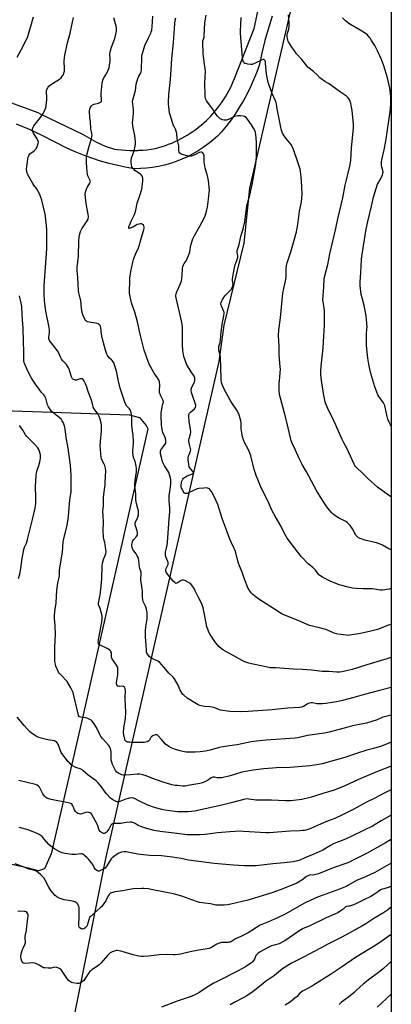
# Model space of a CAD drawing. Units: inches. Extents: x 1261770 to 1267770, y 589449 to 593450.
# Drawn here: x 1267505 to 1267770, y 589825 to 590528 of the extents above; entities that cross this region are included whole.
import ezdxf

# ---------------------------------------------------------------- set-up
doc = ezdxf.new("R2010")
doc.units = ezdxf.units.IN
doc.header["$MEASUREMENT"] = 0
for name, color, linetype in [('NTRL-Farm Land', 3, 'Continuous'), ('NTRL-Pasture Land', 2, 'Continuous'), ('TRANS-Road', 130, 'Continuous'), ('Undefined', 1, 'Continuous')]:
    doc.layers.add(name, color=color, linetype=linetype)

msp = doc.modelspace()

# ---------------------------------------------------------------- linework, layer by layer
at = {"layer": 'NTRL-Farm Land'}
msp.add_lwpolyline([(1267619.36, 589702.1), (1267592.23, 589701.43), (1267544.64, 589702.4), (1267529.32, 589710.04), (1267526.31, 589714.09), (1267523.98, 589716.46), (1267566.36, 589928.69), (1267647.29, 590283.57), (1267650.97, 590309.55), (1267665.26, 590368.27), (1267669.29, 590407.34), (1267770.27, 590845.57), (1267770.19, 589787.54), (1267765.61, 589787.31), (1267751.15, 589784.55), (1267742.68, 589777.4), (1267729.83, 589762.39), (1267702.99, 589735.34), (1267684.94, 589720.65), (1267663.85, 589712.24), (1267642.37, 589704.95)], close=True, dxfattribs=at)
at = {"layer": 'NTRL-Pasture Land'}
msp.add_lwpolyline([(1267485.92, 590248.85), (1267583.22, 590245.58), (1267590.46, 590243.73), (1267595.34, 590238), (1267596.33, 590235.61), (1267549.01, 590026.13), (1267527.41, 589932), (1267522.71, 589921.36), (1267518.39, 589919.87), (1267511.15, 589921.71), (1267389.52, 589948.8)], dxfattribs=at)
at = {"layer": 'TRANS-Road'}
for points in [[(1267486.38, 590472.81), (1267517.81, 590461.41), (1267519.63, 590460.64), (1267549.7, 590446.03), (1267559.82, 590440.26), (1267566.05, 590437.46), (1267572.52, 590435.29), (1267574.76, 590435.01), (1267577.67, 590434.72), (1267580.59, 590434.53), (1267583.52, 590434.41), (1267586.45, 590434.39), (1267589.38, 590434.46), (1267589.94, 590434.48), (1267592.87, 590434.65), (1267595.78, 590434.9), (1267598.69, 590435.25), (1267601.59, 590435.68), (1267601.9, 590435.76), (1267604.28, 590436.4), (1267606.64, 590437.12), (1267608.97, 590437.9), (1267611.28, 590438.76), (1267613.57, 590439.68), (1267615.83, 590440.67), (1267618.05, 590441.73), (1267620.24, 590442.86), (1267622.4, 590444.05), (1267624.52, 590445.3), (1267626.61, 590446.62), (1267628.65, 590448), (1267630.65, 590449.44), (1267632.61, 590450.94), (1267634.52, 590452.5), (1267636.38, 590454.11), (1267638.2, 590455.78), (1267639.96, 590457.5), (1267641.33, 590458.91), (1267643, 590460.73), (1267644.61, 590462.59), (1267646.17, 590464.5), (1267647.67, 590466.46), (1267649.11, 590468.46), (1267650.49, 590470.5), (1267651.81, 590472.58), (1267653.06, 590474.7), (1267654.25, 590476.86), (1267655.38, 590479.06), (1267656.44, 590481.28), (1267657.43, 590483.54), (1267658.36, 590485.82), (1267672.23, 590521.43), (1267678.97, 590552.7)], [(1267685.12, 590530.4), (1267682.48, 590521.64), (1267680.05, 590512.82), (1267677.83, 590503.94), (1267675.82, 590495.01), (1267673.97, 590489.88), (1267671.93, 590484.81), (1267669.71, 590479.83), (1267667.3, 590474.93), (1267664.7, 590470.13), (1267661.93, 590465.43), (1267658.98, 590460.83), (1267655.86, 590456.35), (1267652.58, 590451.99), (1267649.13, 590447.76), (1267646.05, 590444.69), (1267642.81, 590441.79), (1267639.44, 590439.05), (1267635.93, 590436.49), (1267632.29, 590434.11), (1267628.54, 590431.92), (1267624.68, 590429.92), (1267620.72, 590428.12), (1267616.68, 590426.53), (1267612.56, 590425.14), (1267608.38, 590423.97), (1267604.14, 590423.01), (1267599.86, 590422.26), (1267595.54, 590421.74), (1267591.21, 590421.43), (1267586.86, 590421.35), (1267581.34, 590422.27), (1267575.05, 590423.55), (1267568.81, 590425.06), (1267562.64, 590426.81), (1267556.53, 590428.77), (1267550.5, 590430.97), (1267544.55, 590433.38), (1267538.7, 590436), (1267529.85, 590440.62), (1267520.9, 590445.03), (1267511.85, 590449.23), (1267502.7, 590453.22)]]:
    msp.add_lwpolyline(points, dxfattribs=at)
at = {"layer": 'Undefined'}
for points, elevation in [([(1267503.13, 590501.07), (1267507.5, 590508.91), (1267510.66, 590515.73), (1267514.88, 590529.7)], 670), ([(1267770.2, 590031.15), (1267770.11, 590031.14), (1267765.31, 590029.98), (1267764.2, 590029.6), (1267760.09, 590027.83), (1267752.51, 590025.4), (1267749.86, 590024.8), (1267742.67, 590023.37), (1267739.28, 590022.58), (1267725.8, 590018.83), (1267722.49, 590018.19), (1267710.5, 590016.45), (1267703.43, 590014.9), (1267701.51, 590014.59), (1267680.89, 590013.16), (1267676.11, 590012.7), (1267670.09, 590011.93), (1267660.2, 590009.96), (1267654.72, 590009.11), (1267650.15, 590008.56), (1267648.48, 590008.28), (1267646.56, 590007.82), (1267640.96, 590006.09), (1267637.68, 590005.28), (1267633.75, 590004.83), (1267630.22, 590004.67), (1267623.85, 590004.71), (1267621.34, 590005.05), (1267619.42, 590005.49), (1267616.98, 590006.26), (1267615.35, 590006.83), (1267613.15, 590007.75), (1267611.34, 590008.69), (1267609.14, 590010.37), (1267606.1, 590013.59), (1267603.62, 590016.44), (1267603, 590016.93), (1267602.54, 590017.08), (1267601.79, 590017.01), (1267601.01, 590016.77), (1267599.98, 590016.32), (1267599.29, 590015.89), (1267598.92, 590015.52), (1267598.63, 590015.08), (1267597.64, 590013.21), (1267597.13, 590012.68), (1267595.9, 590012.14), (1267593.72, 590011.62), (1267592.27, 590011.55), (1267584.95, 590011.64), (1267583.5, 590011.69), (1267582.09, 590011.85), (1267581.31, 590012.06), (1267580.7, 590012.46), (1267580.28, 590013.08), (1267579.99, 590013.88), (1267579.29, 590017.02), (1267579.16, 590018.72), (1267579.29, 590022.09), (1267580.42, 590028.68), (1267580.76, 590032.91), (1267580.26, 590042.85), (1267580.28, 590044.02), (1267580.58, 590048.06), (1267580.27, 590050), (1267579.87, 590050.97), (1267579.55, 590051.3), (1267579.14, 590051.51), (1267578.17, 590051.72), (1267575.99, 590051.6), (1267575.23, 590051.67), (1267574.86, 590051.81), (1267574.56, 590052.05), (1267574.2, 590052.67), (1267574.05, 590053.43), (1267574.09, 590054.31), (1267574.87, 590058.46), (1267575.05, 590059.94), (1267574.91, 590064.82), (1267574.67, 590065.53), (1267574.05, 590066.68), (1267571.39, 590070.59), (1267570.66, 590071.83), (1267570.48, 590072.36), (1267570.42, 590072.87), (1267570.48, 590075.24), (1267570.38, 590075.69), (1267570.08, 590076.38), (1267569.65, 590077), (1267569.25, 590077.39), (1267567.37, 590078.71), (1267566.05, 590079.36), (1267562.79, 590080.75), (1267561.82, 590081.31), (1267561.48, 590081.66), (1267561.26, 590082.04), (1267561.11, 590082.47), (1267561.04, 590083.02), (1267561.17, 590084.78), (1267563.47, 590097.57), (1267563.75, 590099.57), (1267563.82, 590100.71), (1267563.77, 590101.83), (1267563.56, 590102.96), (1267562.31, 590107.16), (1267561.31, 590109.8), (1267561.22, 590110.47), (1267561.24, 590111.04), (1267562.34, 590117.09), (1267563.11, 590123.15), (1267563.5, 590128.5), (1267563.93, 590137.83), (1267564.1, 590139.55), (1267564.5, 590141.24), (1267565.01, 590142.91), (1267566.45, 590146.36), (1267566.64, 590147.67), (1267566.52, 590149.39), (1267566.04, 590152.85), (1267565.7, 590154.41), (1267564.98, 590156.8), (1267564.77, 590158.23), (1267564.59, 590162.95), (1267564.88, 590168.96), (1267564.48, 590173.31), (1267564.39, 590176.77), (1267564.44, 590178.2), (1267564.77, 590181.24), (1267564.76, 590185.04), (1267564.86, 590186.79), (1267565.37, 590192.35), (1267565.89, 590195.54), (1267566.04, 590197.24), (1267566.27, 590201.24), (1267566.37, 590205.67), (1267566.16, 590207.36), (1267565.71, 590209.28), (1267565.24, 590210.33), (1267563.49, 590213.38), (1267563.23, 590214.1), (1267563.06, 590215.08), (1267562.93, 590217.87), (1267562.48, 590223.7), (1267562.82, 590229.08), (1267563.32, 590233.83), (1267563.31, 590237.87), (1267563.15, 590239.88), (1267562.48, 590242.43), (1267561.76, 590244.31), (1267560.63, 590246.22), (1267558.08, 590249.88), (1267557.46, 590251.09), (1267557.05, 590252.38), (1267556.16, 590255.94), (1267554, 590261.56), (1267552.61, 590266.11), (1267551.91, 590267.73), (1267550.7, 590270.12), (1267550.02, 590270.98), (1267549.63, 590271.2), (1267549.2, 590271.33), (1267548.75, 590271.38), (1267548.2, 590271.3), (1267545.98, 590270.52), (1267545.42, 590270.39), (1267544.89, 590270.36), (1267544.12, 590270.48), (1267543.39, 590270.75), (1267542.96, 590271), (1267542.6, 590271.36), (1267542, 590272.65), (1267540.22, 590278.24), (1267539.79, 590279.23), (1267539.14, 590280.43), (1267538.35, 590281.54), (1267535.81, 590284.2), (1267534.88, 590285.31), (1267534.31, 590286.33), (1267532.83, 590289.53), (1267532.28, 590290.55), (1267529.69, 590294.18), (1267526.76, 590297.97), (1267526.28, 590298.71), (1267525.98, 590299.43), (1267525.84, 590300.15), (1267525.82, 590300.73), (1267526.25, 590304.47), (1267526.19, 590306.22), (1267525.73, 590309.17), (1267523.71, 590319.59), (1267522.81, 590325.11), (1267522.56, 590327.35), (1267522.37, 590331.36), (1267522.42, 590337.91), (1267523.69, 590354.2), (1267524.35, 590364.29), (1267524.36, 590371.7), (1267524.25, 590378.13), (1267523.47, 590387.18), (1267523.13, 590388.92), (1267520.64, 590398.83), (1267520.1, 590400.86), (1267519.64, 590402.27), (1267518.82, 590403.86), (1267516.87, 590407.21), (1267515.12, 590409.64), (1267514.35, 590410.88), (1267510.6, 590417.53), (1267510.26, 590418.33), (1267510.07, 590419.14), (1267509.85, 590421.36), (1267509.94, 590422.79), (1267510.69, 590428.25), (1267510.97, 590429.67), (1267511.34, 590430.65), (1267511.72, 590431.33), (1267512.26, 590431.94), (1267515.2, 590434.15), (1267516.43, 590435.31), (1267516.75, 590435.77), (1267517.12, 590436.54), (1267518.06, 590439.3), (1267518.24, 590440.41), (1267518.2, 590440.93), (1267517.99, 590441.7), (1267517.51, 590442.67), (1267515.39, 590445.62), (1267514.7, 590446.82), (1267514.18, 590448.45), (1267514.12, 590449), (1267514.18, 590449.8), (1267514.56, 590451.09), (1267515.12, 590452.08), (1267519.67, 590457.86), (1267521.67, 590460.69), (1267522.43, 590462.23), (1267523.51, 590464.89), (1267523.93, 590466.57), (1267524.36, 590470.65), (1267524.35, 590472.11), (1267524, 590476.16), (1267524.1, 590477.14), (1267524.34, 590477.91), (1267525.22, 590479.6), (1267525.75, 590480.22), (1267526.57, 590480.95), (1267528.38, 590482.3), (1267533.33, 590485.41), (1267534.48, 590486.28), (1267535.06, 590486.95), (1267535.74, 590487.92), (1267536.18, 590488.69), (1267536.48, 590489.48), (1267536.85, 590491.1), (1267537.03, 590492.47), (1267536.73, 590498.49), (1267536.86, 590500.49), (1267537.1, 590502.48), (1267539.03, 590511.22), (1267540.86, 590518.17), (1267541.81, 590522.67), (1267543.41, 590529.24)], 672), ([(1267770.2, 590050.77), (1267761.81, 590048.74), (1267751.93, 590046.07), (1267743.51, 590043.66), (1267735.41, 590041.57), (1267731.08, 590040.59), (1267723.55, 590039.39), (1267721.22, 590039.11), (1267717.04, 590039.2), (1267716.17, 590039.34), (1267713.93, 590039.93), (1267713.03, 590039.93), (1267711.71, 590039.55), (1267710.15, 590038.9), (1267707.52, 590037.36), (1267706.81, 590037.02), (1267706.1, 590036.8), (1267705.02, 590036.65), (1267696.14, 590036.09), (1267685.14, 590034.99), (1267668.15, 590033.66), (1267662.8, 590033.5), (1267654.87, 590033.65), (1267648.34, 590034.72), (1267647.54, 590034.96), (1267644.37, 590036.23), (1267642.39, 590036.82), (1267641.25, 590036.95), (1267636.92, 590037.19), (1267635.8, 590037.41), (1267633.61, 590038.07), (1267632.27, 590038.55), (1267631.23, 590039.07), (1267624.51, 590043.31), (1267622.06, 590045.3), (1267621.45, 590045.89), (1267620.93, 590046.55), (1267619.52, 590049.01), (1267618.53, 590051.42), (1267618, 590052.46), (1267615.37, 590057.04), (1267614.52, 590058.2), (1267611.38, 590061.06), (1267608.06, 590065.12), (1267604.66, 590068.81), (1267603.48, 590069.64), (1267599.23, 590071.64), (1267598.22, 590072.21), (1267597.58, 590072.76), (1267597.04, 590073.39), (1267596.21, 590074.53), (1267595.81, 590075.25), (1267595.56, 590076.06), (1267595.45, 590076.92), (1267595.27, 590081.29), (1267594.77, 590086.72), (1267594.71, 590089.25), (1267594.75, 590091.24), (1267595.01, 590094.22), (1267595.92, 590099.98), (1267595.99, 590102.87), (1267595.84, 590104.61), (1267595.51, 590106.62), (1267595.24, 590107.74), (1267594.81, 590108.84), (1267593.18, 590112.35), (1267592.81, 590113.66), (1267592.68, 590115), (1267592.58, 590119.65), (1267592.16, 590123.07), (1267591.46, 590127.44), (1267591.48, 590128.56), (1267591.78, 590131.3), (1267591.75, 590132.28), (1267591.58, 590133.09), (1267590.7, 590135.76), (1267590.42, 590136.86), (1267589.93, 590141.5), (1267589.71, 590142.88), (1267589.47, 590143.68), (1267588.81, 590144.95), (1267588.03, 590146.18), (1267586.48, 590148.34), (1267585.83, 590149.48), (1267585.35, 590150.78), (1267585.08, 590152.15), (1267585.1, 590152.99), (1267585.25, 590153.85), (1267585.47, 590154.69), (1267585.79, 590155.48), (1267586.27, 590156.19), (1267588.33, 590158.67), (1267588.8, 590159.41), (1267589.12, 590160.2), (1267589.16, 590161.28), (1267588.91, 590162.68), (1267587.61, 590166.22), (1267587.42, 590167.04), (1267587.39, 590167.56), (1267587.48, 590168.35), (1267587.67, 590169.12), (1267588.98, 590171.77), (1267589.29, 590172.58), (1267589.67, 590174.24), (1267589.78, 590175.36), (1267589.66, 590177.03), (1267589.39, 590178.68), (1267588.27, 590182.17), (1267588.05, 590183.25), (1267587.87, 590185.45), (1267587.81, 590189.13), (1267587.14, 590194.59), (1267587.13, 590196.01), (1267587.3, 590198.57), (1267588.26, 590204.86), (1267588.34, 590206.04), (1267588.31, 590207.52), (1267588.19, 590208.98), (1267587.93, 590210.13), (1267587.34, 590212.12), (1267586.26, 590215.14), (1267585.71, 590218.59), (1267585.67, 590220.01), (1267586.16, 590224.73), (1267586.22, 590226.43), (1267585.92, 590230.73), (1267585.07, 590237.77), (1267585, 590243.66), (1267584.78, 590245.89), (1267584.23, 590248.17), (1267583.8, 590249.22), (1267583.31, 590249.88), (1267581.96, 590251.22), (1267581.43, 590251.85), (1267580.56, 590253.34), (1267580, 590254.67), (1267576.78, 590264.72), (1267575.51, 590269.6), (1267573.99, 590276.67), (1267572.06, 590282.59), (1267571.68, 590283.38), (1267571.05, 590284.26), (1267570.5, 590284.85), (1267569.14, 590286.01), (1267567.99, 590287.29), (1267567.51, 590288), (1267567.08, 590289.01), (1267566.26, 590291.7), (1267563.86, 590300.54), (1267563.33, 590303.13), (1267562.75, 590307.72), (1267562.57, 590308.57), (1267562.3, 590309.36), (1267562.02, 590309.81), (1267561.63, 590310.13), (1267560.92, 590310.49), (1267560.13, 590310.76), (1267558.98, 590311.03), (1267554.5, 590311.75), (1267553.36, 590312.03), (1267552.84, 590312.28), (1267552.37, 590312.6), (1267551.97, 590313.01), (1267551.64, 590313.47), (1267550.03, 590316.98), (1267549.44, 590318.64), (1267548.95, 590321.81), (1267548.52, 590327.34), (1267548.14, 590328.96), (1267547.11, 590332.58), (1267546.84, 590334.3), (1267546.58, 590338.67), (1267546.46, 590343.72), (1267545.94, 590348.29), (1267545.89, 590349.38), (1267545.97, 590350.77), (1267546.85, 590358.94), (1267547.16, 590369.55), (1267547.38, 590372.48), (1267547.77, 590374.74), (1267548.43, 590376.55), (1267549.35, 590378.3), (1267553.21, 590384.13), (1267553.72, 590385.42), (1267554.02, 590387.28), (1267553.9, 590388.7), (1267552.29, 590396.4), (1267551.89, 590400.78), (1267551.79, 590402.82), (1267552.03, 590404.58), (1267552.61, 590406.87), (1267553.12, 590407.92), (1267555.01, 590410.92), (1267555.3, 590411.69), (1267555.37, 590412.22), (1267555.31, 590412.67), (1267555.1, 590413.36), (1267553.69, 590416.27), (1267553.31, 590417.37), (1267553.11, 590418.83), (1267552.84, 590422.4), (1267552.73, 590425.6), (1267552.74, 590429.35), (1267553.01, 590432.05), (1267554.43, 590437.4), (1267556.19, 590443.03), (1267556.5, 590444.38), (1267556.64, 590445.47), (1267556.53, 590446.54), (1267555.73, 590449.88), (1267555.39, 590454.89), (1267554.94, 590458), (1267554.86, 590462.39), (1267554.94, 590464.12), (1267555.18, 590464.91), (1267555.61, 590465.61), (1267556.35, 590466.46), (1267556.99, 590466.98), (1267558.02, 590467.41), (1267561.11, 590468.17), (1267562.18, 590468.53), (1267562.64, 590468.8), (1267563.01, 590469.14), (1267563.33, 590469.75), (1267563.43, 590470.21), (1267563.44, 590471.07), (1267563.13, 590474.02), (1267563.09, 590475.19), (1267563.81, 590482.54), (1267564.34, 590484.5), (1267564.85, 590485.85), (1267567.23, 590489.67), (1267568.13, 590491.73), (1267568.7, 590493.32), (1267569.09, 590495.28), (1267569.54, 590498.4), (1267569.57, 590499.56), (1267569.39, 590503.35), (1267569.5, 590504.72), (1267570.5, 590508.08), (1267572.84, 590514.45), (1267573.82, 590518.48), (1267574.01, 590519.64), (1267574.05, 590520.53), (1267574.01, 590522.02), (1267573.86, 590523.19), (1267572.23, 590529.07)], 674), ([(1267770.2, 590072.28), (1267764.68, 590070.58), (1267752.79, 590067.1), (1267742.23, 590063.71), (1267738.23, 590062.72), (1267735.06, 590062.05), (1267733.31, 590061.8), (1267731.4, 590061.74), (1267725.6, 590062.35), (1267721.01, 590062.29), (1267715.41, 590063.05), (1267713.37, 590063.23), (1267706.66, 590063.67), (1267700.48, 590063.89), (1267690.77, 590064.63), (1267687.78, 590064.77), (1267685.22, 590064.77), (1267683.78, 590064.93), (1267677.25, 590066.38), (1267670.42, 590067.63), (1267668.45, 590068.22), (1267665.69, 590069.21), (1267663.86, 590070.13), (1267650.48, 590077.6), (1267649.04, 590078.53), (1267647.06, 590080.2), (1267646.06, 590081.23), (1267644.66, 590083.07), (1267640.98, 590088.68), (1267640, 590090.45), (1267639.16, 590092.61), (1267638.65, 590094.27), (1267637.22, 590101.84), (1267635.86, 590107.63), (1267635.13, 590109.87), (1267634.27, 590112.05), (1267632.3, 590115.51), (1267630.33, 590119.98), (1267629.44, 590121.47), (1267627.81, 590123.9), (1267626.91, 590125.01), (1267625.99, 590125.68), (1267622.79, 590127.14), (1267621.98, 590127.42), (1267621.46, 590127.51), (1267620.95, 590127.46), (1267620.22, 590127.14), (1267618.05, 590125.72), (1267617.33, 590125.33), (1267616.64, 590125.19), (1267616.2, 590125.31), (1267615.59, 590125.78), (1267614.62, 590126.82), (1267611.62, 590130.34), (1267609.75, 590132.8), (1267609.28, 590133.97), (1267609.21, 590134.45), (1267609.25, 590134.97), (1267609.48, 590135.72), (1267610.76, 590138.1), (1267610.91, 590138.63), (1267610.97, 590139.48), (1267610.91, 590140.04), (1267610.67, 590140.84), (1267609.19, 590144.25), (1267608.97, 590145.28), (1267608.92, 590146.32), (1267609.07, 590147.47), (1267610.18, 590152.59), (1267610.51, 590154.58), (1267611.66, 590171.01), (1267612.22, 590176.35), (1267612.23, 590178.74), (1267611.68, 590184.71), (1267611.62, 590186.2), (1267611.77, 590187.67), (1267612.48, 590192.35), (1267612.76, 590196.16), (1267612.79, 590197.79), (1267612.73, 590199.28), (1267612.57, 590200.44), (1267611.33, 590204.35), (1267610.73, 590205.66), (1267608.33, 590209.22), (1267607.33, 590210.98), (1267606.95, 590212.06), (1267606.1, 590215.12), (1267605.52, 590217.65), (1267605.56, 590219.63), (1267605.69, 590220.45), (1267605.87, 590220.96), (1267606.31, 590221.64), (1267608.78, 590224.51), (1267609.19, 590225.25), (1267609.36, 590226.26), (1267609.29, 590227.57), (1267609.01, 590228.59), (1267608.53, 590229.84), (1267607.14, 590232.95), (1267606.78, 590234.01), (1267606.3, 590236.51), (1267606.07, 590238.47), (1267605.86, 590244.97), (1267605.9, 590246.67), (1267606.65, 590251.31), (1267606.92, 590252.44), (1267607.47, 590254.08), (1267607.57, 590254.6), (1267607.56, 590255.1), (1267607.47, 590255.6), (1267607.16, 590256.38), (1267605.41, 590259.72), (1267604.83, 590261.6), (1267604.72, 590263.01), (1267604.93, 590267.03), (1267604.75, 590268.96), (1267604.47, 590270.03), (1267604.09, 590270.81), (1267603.32, 590272.07), (1267600.9, 590275.44), (1267597.42, 590281.84), (1267596.62, 590283.76), (1267593.82, 590291.65), (1267590.98, 590303.19), (1267589.02, 590311.97), (1267587.14, 590318.83), (1267585.25, 590324.17), (1267584.83, 590325.59), (1267583.58, 590331.34), (1267583.4, 590332.5), (1267583.35, 590333.39), (1267583.49, 590341.42), (1267583.59, 590343.2), (1267584.37, 590347.91), (1267585.73, 590354.61), (1267586.24, 590356.57), (1267586.87, 590358.45), (1267587.87, 590360.78), (1267589.8, 590364.89), (1267590.28, 590366.18), (1267591.39, 590370.56), (1267593.5, 590377.94), (1267593.7, 590378.79), (1267593.78, 590379.56), (1267593.67, 590380.53), (1267593.25, 590381.14), (1267592.33, 590381.74), (1267591.81, 590381.93), (1267591.27, 590382), (1267590.18, 590381.84), (1267588.83, 590381.4), (1267588.07, 590381.04), (1267585.67, 590379.62), (1267583.91, 590378.83), (1267583.1, 590378.67), (1267582.97, 590378.73), (1267582.84, 590379.02), (1267582.94, 590379.99), (1267583.48, 590381.5), (1267584.58, 590383.98), (1267586.84, 590388.6), (1267587.42, 590390.1), (1267587.86, 590391.81), (1267588.88, 590396.67), (1267590.78, 590402.26), (1267592.04, 590406.66), (1267592.7, 590410.31), (1267592.93, 590412.71), (1267592.81, 590414.89), (1267592.67, 590415.4), (1267592.31, 590416.11), (1267591.66, 590416.97), (1267591.07, 590417.54), (1267587.19, 590420.17), (1267586.55, 590420.7), (1267585.95, 590421.34), (1267585.44, 590422.04), (1267585.08, 590422.8), (1267584.71, 590424.15), (1267584.45, 590425.53), (1267584.44, 590426.94), (1267584.83, 590429.22), (1267585.17, 590430.3), (1267586.63, 590434), (1267587.44, 590437.41), (1267587.66, 590439.13), (1267587.56, 590440.56), (1267587.03, 590445.16), (1267586, 590450.56), (1267585.56, 590454.18), (1267585.61, 590455.9), (1267586.21, 590460.75), (1267586.3, 590462.15), (1267586.19, 590463.58), (1267585.65, 590467.55), (1267585.58, 590469.42), (1267585.75, 590470.57), (1267586.15, 590472.28), (1267587.53, 590477.29), (1267588.21, 590481.69), (1267589.28, 590485.85), (1267589.88, 590487.43), (1267591.21, 590489.39), (1267591.54, 590490.09), (1267591.69, 590490.61), (1267591.85, 590492.33), (1267592.02, 590500.63), (1267592.15, 590501.81), (1267592.42, 590502.95), (1267593.8, 590507.78), (1267594.36, 590509.45), (1267596.8, 590514.79), (1267598.49, 590518.17), (1267598.89, 590519.18), (1267599.17, 590520.25), (1267599.55, 590522.75), (1267599.98, 590530.2)], 676), ([(1267770.2, 590095.9), (1267768.32, 590095.31), (1267760.51, 590092.35), (1267754.59, 590090.79), (1267747.06, 590089.11), (1267740.49, 590088.09), (1267739.35, 590088.01), (1267738.18, 590088.1), (1267732.04, 590089.03), (1267730.3, 590089.36), (1267728.97, 590089.84), (1267725.18, 590091.64), (1267723.4, 590092.34), (1267719.08, 590093.44), (1267711.85, 590095.05), (1267708.53, 590096.44), (1267703.75, 590098.8), (1267693.52, 590102.78), (1267692.19, 590103.38), (1267690.91, 590104.1), (1267674.97, 590114.45), (1267671.34, 590117.25), (1267670.37, 590118.3), (1267669.16, 590119.88), (1267668.53, 590120.83), (1267668.13, 590121.62), (1267665.37, 590128.2), (1267663.83, 590133.15), (1267661.92, 590137.73), (1267661.25, 590139.67), (1267659.93, 590143.85), (1267659.23, 590147.07), (1267658.72, 590148.73), (1267658.16, 590150.06), (1267656.12, 590154.26), (1267655.06, 590156.78), (1267653.17, 590162.03), (1267649.55, 590171.53), (1267646.31, 590181.52), (1267643.6, 590187.72), (1267641.8, 590190.78), (1267640.8, 590192.22), (1267640.41, 590192.6), (1267639.78, 590193.02), (1267639.09, 590193.3), (1267638.53, 590193.38), (1267636.46, 590193.31), (1267632.91, 590192.98), (1267631.55, 590192.6), (1267625.48, 590189.9), (1267624.4, 590189.5), (1267623.88, 590189.4), (1267623.38, 590189.43), (1267622.71, 590189.74), (1267622.13, 590190.31), (1267621.65, 590191.04), (1267620.54, 590193.15), (1267620.19, 590194.33), (1267620.22, 590195.45), (1267620.47, 590197.15), (1267620.71, 590198.26), (1267621.11, 590199.23), (1267621.41, 590199.67), (1267622, 590200.28), (1267623.36, 590201.36), (1267624.4, 590201.9), (1267628.22, 590203.47), (1267628.8, 590203.91), (1267628.94, 590204.25), (1267628.79, 590204.81), (1267627.03, 590206.82), (1267626.41, 590207.77), (1267626.05, 590208.53), (1267625.64, 590210.22), (1267625.17, 590213.4), (1267625.18, 590214.54), (1267625.48, 590216.19), (1267625.84, 590217.25), (1267626.84, 590219.52), (1267627.03, 590220.53), (1267626.9, 590221.58), (1267626.15, 590224.27), (1267625.79, 590226.85), (1267625.8, 590227.71), (1267625.94, 590228.56), (1267626.92, 590231.78), (1267627.04, 590233.44), (1267626.88, 590235.36), (1267625.82, 590240.73), (1267625.62, 590244.61), (1267625.73, 590245.75), (1267626.12, 590246.72), (1267626.87, 590247.54), (1267629.74, 590249.87), (1267630.36, 590250.75), (1267630.69, 590251.73), (1267630.72, 590252.46), (1267630.56, 590253.28), (1267628.5, 590258.65), (1267627.61, 590261.5), (1267627.37, 590262.95), (1267627.39, 590263.81), (1267627.55, 590264.64), (1267627.87, 590265.42), (1267629.65, 590268.98), (1267629.97, 590270), (1267630.09, 590271.11), (1267629.94, 590272.11), (1267629.51, 590273.1), (1267627.29, 590276.25), (1267624.08, 590281.67), (1267623.23, 590283.87), (1267622.22, 590287.24), (1267621.45, 590291.43), (1267621.13, 590295.55), (1267621.1, 590297.02), (1267621.27, 590302.6), (1267621.25, 590307.04), (1267621.12, 590308.77), (1267620.42, 590312.64), (1267616.66, 590329.16), (1267616.5, 590330.24), (1267616.49, 590330.99), (1267616.69, 590332.02), (1267617.12, 590333.3), (1267619.82, 590339.4), (1267620.39, 590341.03), (1267620.98, 590345.08), (1267621.22, 590350.17), (1267621.46, 590351.61), (1267621.89, 590352.69), (1267622.43, 590353.73), (1267623.75, 590355.66), (1267624.3, 590356.61), (1267626, 590360.56), (1267626.38, 590361.93), (1267627.23, 590366.75), (1267628.65, 590371.31), (1267629.55, 590373.19), (1267633.64, 590380.24), (1267636.87, 590386.59), (1267637.66, 590388.5), (1267638.55, 590391.92), (1267638.91, 590393.93), (1267639.75, 590399.66), (1267640.27, 590404.26), (1267640.39, 590405.98), (1267640.09, 590410.27), (1267639.78, 590412.84), (1267638.81, 590417.15), (1267637.46, 590421.75), (1267636.81, 590424.53), (1267636.7, 590425.96), (1267636.56, 590430.54), (1267636.45, 590431.33), (1267636.2, 590432.06), (1267635.74, 590432.67), (1267635.36, 590432.98), (1267634.93, 590433.14), (1267634.2, 590433.14), (1267633.18, 590432.84), (1267630.48, 590431.5), (1267628.9, 590430.87), (1267627.25, 590430.42), (1267625.95, 590430.32), (1267624.52, 590430.54), (1267621.03, 590431.46), (1267619.95, 590431.86), (1267619.34, 590432.34), (1267618.84, 590433.24), (1267618.48, 590434.53), (1267618.49, 590437.58), (1267617.41, 590442.53), (1267617.06, 590446.43), (1267616.76, 590448.07), (1267616.26, 590449.65), (1267614.99, 590451.94), (1267614.63, 590452.72), (1267612.5, 590459.2), (1267612.01, 590461.2), (1267611.31, 590465.83), (1267611.2, 590467.24), (1267611.19, 590468.9), (1267611.53, 590474.36), (1267612.62, 590485.05), (1267613.17, 590492.21), (1267613.65, 590500.16), (1267614.85, 590511.45), (1267615.66, 590524.75), (1267616.01, 590527.34), (1267616.33, 590529.03)], 678), ([(1267770.21, 590121.61), (1267768.78, 590121.15), (1267764.07, 590120.38), (1267763.18, 590120.3), (1267762.31, 590120.34), (1267758.29, 590121.03), (1267756.86, 590121.19), (1267750.21, 590121.25), (1267745.12, 590121.43), (1267742.49, 590121.8), (1267739.51, 590122.41), (1267735.02, 590123.58), (1267733.08, 590124.18), (1267726.61, 590126.79), (1267721.24, 590129.54), (1267719.28, 590130.73), (1267718.62, 590131.25), (1267717.93, 590131.99), (1267716.08, 590134.52), (1267715.35, 590135.38), (1267714.17, 590136.46), (1267710.8, 590139.16), (1267706.02, 590144.3), (1267701.06, 590150.5), (1267695.91, 590157.46), (1267694.11, 590160.72), (1267691.71, 590165.77), (1267687.53, 590172.8), (1267685.02, 590177.46), (1267682.27, 590183.69), (1267677.44, 590193.54), (1267674.93, 590199.28), (1267674.1, 590201.43), (1267672.33, 590206.6), (1267669.91, 590216.18), (1267669.34, 590218.13), (1267668.23, 590220.67), (1267665.55, 590225.83), (1267664.01, 590229.61), (1267663.68, 590231.31), (1267663.18, 590235.62), (1267663.02, 590239.86), (1267662.88, 590241.32), (1267662.46, 590243.01), (1267661.37, 590246.31), (1267661.04, 590247.1), (1267660.47, 590248.11), (1267656.47, 590254.04), (1267655.28, 590256.09), (1267650.98, 590263.97), (1267649.55, 590267.12), (1267649.03, 590268.72), (1267648.81, 590270.08), (1267648.69, 590271.5), (1267648.56, 590279.87), (1267648.25, 590286.49), (1267648, 590288.18), (1267647.15, 590291.82), (1267647.03, 590293.16), (1267647.2, 590294.25), (1267647.97, 590297.22), (1267648.36, 590299.15), (1267648.9, 590304.93), (1267649.53, 590309.97), (1267649.76, 590311.45), (1267650.76, 590316.36), (1267650.96, 590318.1), (1267650.83, 590318.95), (1267650.55, 590319.78), (1267648.69, 590323.91), (1267648.59, 590324.42), (1267648.61, 590324.95), (1267648.8, 590325.78), (1267649.19, 590326.89), (1267649.67, 590327.96), (1267650.11, 590328.69), (1267651.5, 590330.49), (1267655.85, 590335.14), (1267656.71, 590336.55), (1267657.21, 590337.79), (1267657.29, 590338.88), (1267656.99, 590341.36), (1267656.95, 590342.42), (1267657.08, 590344.07), (1267657.48, 590346.96), (1267658.8, 590352.89), (1267659.17, 590353.99), (1267660.25, 590356.62), (1267660.58, 590357.93), (1267660.58, 590358.97), (1267660.12, 590361.73), (1267660.23, 590362.99), (1267661.6, 590367.26), (1267662.93, 590372.96), (1267664.69, 590379.42), (1267665.64, 590383.51), (1267666.01, 590385.59), (1267666.88, 590392.68), (1267667.21, 590394.72), (1267667.58, 590396.42), (1267668.39, 590399), (1267669.31, 590402.47), (1267671.03, 590410.13), (1267671.73, 590413.81), (1267673.53, 590424.55), (1267673.84, 590426.89), (1267674.01, 590430.08), (1267674.13, 590435.36), (1267674.04, 590440.25), (1267673.6, 590445.76), (1267673.3, 590447.13), (1267672.76, 590448.71), (1267671.94, 590450.25), (1267670.41, 590452.74), (1267667.55, 590456.76), (1267666.61, 590457.84), (1267665.56, 590458.53), (1267664.55, 590458.86), (1267662.58, 590459.08), (1267660.6, 590459.15), (1267659.53, 590458.98), (1267658.25, 590458.57), (1267654.11, 590456.56), (1267653.32, 590456.23), (1267652.51, 590456.02), (1267651.7, 590455.91), (1267650.88, 590455.97), (1267649.79, 590456.23), (1267648.74, 590456.62), (1267648.02, 590457.04), (1267647.38, 590457.6), (1267646.2, 590458.88), (1267645.28, 590460), (1267642.87, 590463.89), (1267638.3, 590469.91), (1267637.9, 590470.67), (1267637.56, 590471.76), (1267637.41, 590472.62), (1267637.34, 590473.81), (1267637.21, 590482.47), (1267637.52, 590491.12), (1267636.94, 590496.1), (1267635.93, 590503.33), (1267635.65, 590511.65), (1267635.81, 590512.78), (1267636.54, 590515.16), (1267636.75, 590516.25), (1267637.09, 590525.49), (1267638.01, 590531.05)], 680), ([(1267770.21, 590149.14), (1267768.46, 590149.93), (1267764.07, 590152.4), (1267761.1, 590153.75), (1267759.62, 590154.15), (1267751.32, 590155.99), (1267748.79, 590156.9), (1267746.89, 590157.75), (1267745.8, 590158.62), (1267744.9, 590159.69), (1267742.54, 590164.11), (1267740.91, 590166.44), (1267739.81, 590167.73), (1267738.71, 590168.63), (1267737.75, 590169.28), (1267732.46, 590172.02), (1267729.85, 590173.65), (1267728.8, 590174.51), (1267727.79, 590175.5), (1267724.95, 590178.91), (1267723.73, 590180.58), (1267722.35, 590182.66), (1267717.21, 590190.96), (1267713.2, 590198.13), (1267711.41, 590201.69), (1267709.71, 590204.83), (1267706.62, 590210.07), (1267704.32, 590214.86), (1267701.94, 590220.38), (1267699.17, 590225.91), (1267698.7, 590227.14), (1267698.41, 590228.23), (1267696.7, 590236.23), (1267694.59, 590245.04), (1267690.5, 590260.13), (1267690.17, 590262.61), (1267690.19, 590268.14), (1267690.32, 590269.91), (1267690.94, 590275.52), (1267691.09, 590278.12), (1267690.98, 590279.83), (1267690.11, 590288.12), (1267690.21, 590294.47), (1267689.83, 590302.14), (1267690.03, 590306.37), (1267691.22, 590314.78), (1267692.9, 590332.38), (1267693.43, 590335.75), (1267694.62, 590340.98), (1267695.13, 590344.15), (1267695.24, 590345.61), (1267695.23, 590349.45), (1267695.52, 590352.33), (1267695.94, 590354.04), (1267698.57, 590361.94), (1267700.96, 590370.33), (1267702.46, 590376.31), (1267703.51, 590381.4), (1267703.84, 590383.42), (1267704.75, 590390.94), (1267706.06, 590397.44), (1267706.47, 590400.63), (1267706.63, 590402.96), (1267706.43, 590408.68), (1267705.94, 590415.48), (1267705.45, 590419.3), (1267705.15, 590421.03), (1267703.87, 590425.42), (1267700.46, 590434.98), (1267699.68, 590436.84), (1267698.6, 590438.77), (1267694.97, 590443.2), (1267693.19, 590445.57), (1267692.58, 590446.84), (1267691.66, 590449.51), (1267691.31, 590450.98), (1267689.76, 590459.23), (1267688.72, 590464.04), (1267688.28, 590467.45), (1267688.07, 590468.5), (1267687.63, 590469.75), (1267685.15, 590475.17), (1267683.02, 590480.91), (1267682.46, 590482.87), (1267681.18, 590488.87), (1267680.53, 590496.74), (1267680.4, 590497.59), (1267680.16, 590498.38), (1267679.89, 590498.8), (1267679.56, 590499.13), (1267679.16, 590499.31), (1267678.69, 590499.3), (1267677.65, 590498.91), (1267673.61, 590496.9), (1267671.43, 590496.01), (1267670.86, 590495.88), (1267670.03, 590495.85), (1267667.74, 590496.07), (1267666.07, 590496.39), (1267665.59, 590496.6), (1267665.19, 590496.94), (1267664.88, 590497.36), (1267664.57, 590498.14), (1267664.07, 590500.44), (1267662.68, 590518.15), (1267662.67, 590519.55), (1267662.93, 590524.44), (1267663.06, 590529.42)], 682), ([(1267770.21, 590187.09), (1267769.06, 590187.72), (1267762.2, 590192.37), (1267760.39, 590193.86), (1267753.44, 590200.14), (1267750.19, 590203.5), (1267744.98, 590208.45), (1267744.27, 590209.3), (1267743.7, 590210.22), (1267739.8, 590219.19), (1267738.23, 590222.34), (1267736.37, 590225.54), (1267735.12, 590227.88), (1267731.66, 590235.98), (1267728.41, 590242.94), (1267725.7, 590248.31), (1267723.36, 590253.96), (1267722.06, 590259.32), (1267720.41, 590270.11), (1267720.06, 590274.47), (1267719.95, 590276.8), (1267720.2, 590280.3), (1267720.95, 590286.7), (1267721.59, 590293.52), (1267722.16, 590301.7), (1267722.59, 590309.35), (1267722.57, 590319.27), (1267722.31, 590321.92), (1267721.55, 590326.28), (1267721.42, 590327.74), (1267722.13, 590336.71), (1267722.31, 590342.68), (1267722.75, 590344.95), (1267724.86, 590352.88), (1267726.43, 590360.5), (1267730.59, 590378.62), (1267732.09, 590385.56), (1267735.75, 590400.66), (1267737.4, 590409.5), (1267738.24, 590413.44), (1267740.74, 590423.05), (1267741.29, 590427.29), (1267741.81, 590436.32), (1267743.19, 590450.41), (1267743.26, 590451.6), (1267743.22, 590453.22), (1267742.31, 590463.01), (1267741.94, 590465.29), (1267741.31, 590468.2), (1267740.96, 590469.33), (1267740.32, 590470.56), (1267739.38, 590471.95), (1267738.81, 590472.56), (1267738.16, 590473.1), (1267733.93, 590476.07), (1267727.79, 590480.62), (1267725.48, 590482.16), (1267722.88, 590483.67), (1267720.23, 590485.54), (1267719.35, 590486.29), (1267717.41, 590488.29), (1267714.81, 590490.66), (1267713.68, 590491.6), (1267711.56, 590493.12), (1267710.94, 590493.67), (1267709.86, 590494.88), (1267708.36, 590496.89), (1267706.37, 590499.35), (1267702.64, 590503.4), (1267700.61, 590506.15), (1267699.31, 590508.06), (1267696.98, 590511.91), (1267696.48, 590512.96), (1267696.04, 590514.58), (1267695.92, 590515.63), (1267696, 590516.91), (1267696.23, 590518.05), (1267696.99, 590520.91), (1267697.23, 590523.19), (1267697.28, 590525.78), (1267696.85, 590531.14)], 684), ([(1267770.21, 590237.73), (1267769.77, 590238.34), (1267768.65, 590240.3), (1267767.82, 590242.39), (1267767.22, 590244.28), (1267765.99, 590250.93), (1267765.61, 590252.33), (1267764.63, 590254.04), (1267762.86, 590256.64), (1267761.35, 590258.66), (1267760.66, 590259.89), (1267758.5, 590265.53), (1267755.67, 590275.06), (1267754.6, 590279.41), (1267754.17, 590281.72), (1267753.57, 590286.07), (1267752.62, 590295.08), (1267752.53, 590297.15), (1267752.46, 590303.41), (1267752.89, 590306.79), (1267752.96, 590308.11), (1267752.33, 590316.27), (1267750.92, 590323.57), (1267749.38, 590329.13), (1267748.86, 590331.39), (1267748.04, 590337.9), (1267748.03, 590340.53), (1267748.55, 590346.92), (1267748.97, 590356.51), (1267749.2, 590358.55), (1267750.38, 590366.33), (1267751.46, 590372.1), (1267752.23, 590378.08), (1267753.49, 590383.72), (1267756.18, 590394.5), (1267757.58, 590401.05), (1267760.4, 590410.2), (1267761.04, 590411.5), (1267763.49, 590415.79), (1267764.03, 590417.07), (1267764.3, 590418.13), (1267764.34, 590418.99), (1267764.22, 590420.13), (1267763.39, 590422.77), (1267763.22, 590423.57), (1267763.17, 590424.96), (1267763.25, 590426.37), (1267763.51, 590427.79), (1267765.25, 590434.75), (1267766.42, 590441.13), (1267769.53, 590461.99), (1267769.73, 590464.03), (1267769.91, 590467.59), (1267769.82, 590472.83), (1267769.7, 590474.85), (1267769.14, 590478.83), (1267767.5, 590486.35), (1267765.02, 590494.77), (1267763.17, 590499.28), (1267760.34, 590505.43), (1267758.41, 590509.27), (1267756.15, 590513), (1267755.2, 590514.46), (1267754.5, 590515.37), (1267753.16, 590516.89), (1267752.33, 590517.66), (1267751.19, 590518.43), (1267747.94, 590520.22), (1267740.54, 590524.6), (1267737.66, 590526.88), (1267735.49, 590529.07)], 686), ([(1267770.2, 590011.8), (1267767.23, 590010.54), (1267763.34, 590009.03), (1267757.55, 590007.29), (1267752.85, 590006.01), (1267745.32, 590003.73), (1267737.2, 590000.85), (1267731.11, 589999.28), (1267720.91, 589996.34), (1267718.59, 589995.81), (1267712.25, 589994.92), (1267703.75, 589994.11), (1267698.07, 589993.73), (1267688.1, 589993.42), (1267685.5, 589993.26), (1267679.15, 589992.77), (1267671.58, 589991.8), (1267666.04, 589990.92), (1267663.53, 589990.38), (1267655.31, 589987.86), (1267649.24, 589986.33), (1267648.11, 589986.23), (1267646.98, 589986.26), (1267645.87, 589986.4), (1267644.03, 589986.8), (1267643.3, 589986.83), (1267642.83, 589986.75), (1267641.63, 589986.21), (1267639.1, 589984.42), (1267638.11, 589983.87), (1267635.43, 589982.84), (1267633.48, 589982.29), (1267626.52, 589981.01), (1267623, 589980.46), (1267621.4, 589980.44), (1267617.7, 589980.73), (1267616.02, 589980.93), (1267613.55, 589981.4), (1267606.58, 589983.39), (1267599.18, 589986.1), (1267595.33, 589987.71), (1267592.91, 589988.48), (1267590.64, 589988.86), (1267588.8, 589989.02), (1267583.92, 589988.53), (1267580.14, 589988.32), (1267578.7, 589988.34), (1267577.87, 589988.53), (1267576.51, 589989.07), (1267574.94, 589989.85), (1267574.25, 589990.35), (1267573.43, 589991.47), (1267571.79, 589994.5), (1267571.21, 589995.79), (1267570.68, 589997.42), (1267570.34, 589998.85), (1267570.19, 589999.98), (1267570.15, 590004.91), (1267570.07, 590006.06), (1267569.85, 590007.17), (1267569.37, 590008.19), (1267568.5, 590009.35), (1267564, 590014.42), (1267562.92, 590015.79), (1267562.04, 590017.24), (1267559.68, 590022.15), (1267557.52, 590025.55), (1267556.5, 590026.92), (1267555.86, 590027.47), (1267555.12, 590027.92), (1267553.03, 590028.91), (1267551.92, 590029.17), (1267548.47, 590029.54), (1267547.72, 590029.8), (1267547.31, 590030.17), (1267546.93, 590030.91), (1267546.61, 590032.04), (1267543.39, 590046.06), (1267543.05, 590047.18), (1267542.39, 590048.76), (1267541.51, 590050.51), (1267538.74, 590055.2), (1267534.29, 590059.8), (1267533.12, 590061.12), (1267532.6, 590061.83), (1267531.86, 590063.38), (1267530.84, 590066.09), (1267530.48, 590067.48), (1267530.1, 590069.44), (1267529.9, 590071.72), (1267529.99, 590079.72), (1267530.46, 590088.61), (1267530.19, 590095.13), (1267529.75, 590100.16), (1267529.81, 590101.93), (1267530.11, 590105.16), (1267531.03, 590111.33), (1267531.4, 590120.31), (1267532.26, 590125.4), (1267533.28, 590130.58), (1267533.36, 590134.85), (1267535.48, 590147.48), (1267535.93, 590154.88), (1267536.86, 590159.23), (1267538.84, 590166.61), (1267539.79, 590173.04), (1267540.4, 590182.3), (1267540.88, 590186.46), (1267541.58, 590190.24), (1267541.71, 590191.68), (1267541.72, 590194.97), (1267541.57, 590202.5), (1267541.12, 590209.62), (1267540.04, 590218.25), (1267539.51, 590221.71), (1267538.39, 590228.06), (1267537.47, 590235.38), (1267536.9, 590237.78), (1267536.01, 590239.99), (1267535.35, 590241.32), (1267534.67, 590242.22), (1267533.02, 590243.67), (1267528.31, 590247.37), (1267527.72, 590247.98), (1267526.9, 590249.14), (1267525.54, 590251.33), (1267524.87, 590252.59), (1267524.49, 590253.7), (1267523.49, 590257.44), (1267522.89, 590258.94), (1267522.24, 590259.84), (1267520.56, 590261.58), (1267518.76, 590263.94), (1267516.1, 590267.56), (1267513.42, 590271.68), (1267512.45, 590273.45), (1267510.13, 590278.42), (1267508.65, 590281.68), (1267508.17, 590283), (1267507.95, 590284.03), (1267507.82, 590285.78), (1267507.96, 590290.98), (1267507.67, 590297.81), (1267507.5, 590307.74), (1267507.02, 590313.27), (1267506.41, 590322.37), (1267505.91, 590325.62), (1267505.06, 590329.35), (1267504.87, 590330.51)], 670), ([(1267504.09, 590128.62), (1267504.94, 590131.8), (1267505.63, 590135.84), (1267506.62, 590142.91), (1267507.88, 590149.43), (1267508.43, 590151.03), (1267509.71, 590153.94), (1267510.54, 590156.47), (1267514.19, 590170.87), (1267516.03, 590178.97), (1267516.28, 590180.72), (1267516.38, 590182.18), (1267516.36, 590186.56), (1267516.17, 590194.27), (1267516.62, 590202.23), (1267516.83, 590203.68), (1267517.25, 590205.37), (1267518.64, 590209.47), (1267519.35, 590211.91), (1267519.64, 590213.22), (1267519.74, 590214.5), (1267519.7, 590216.77), (1267519.58, 590217.88), (1267519.37, 590218.7), (1267518.56, 590220.82), (1267517.79, 590222.04), (1267515.64, 590224.49), (1267513.02, 590226.93), (1267509.83, 590230.35), (1267509.18, 590231.27), (1267507.11, 590234.67), (1267504.83, 590238)], 668), ([(1267770.2, 589994.58), (1267760.32, 589990.76), (1267746.88, 589985.05), (1267737.12, 589980.55), (1267729.5, 589977.54), (1267721.45, 589975.11), (1267714.71, 589972.89), (1267712.42, 589972.28), (1267706.36, 589970.94), (1267698.58, 589969.99), (1267694.82, 589969.91), (1267684.81, 589970.35), (1267673.63, 589970.48), (1267672.19, 589970.61), (1267668.19, 589971.19), (1267666.75, 589971.24), (1267665.08, 589970.92), (1267655.83, 589968.39), (1267649.18, 589966.84), (1267637.27, 589964.09), (1267629.64, 589962.61), (1267627.6, 589962.27), (1267625, 589962.02), (1267617.7, 589962.07), (1267615.63, 589962.27), (1267608.55, 589963.22), (1267606.52, 589963.66), (1267601.91, 589964.83), (1267596.47, 589966.79), (1267590.1, 589969.81), (1267587.02, 589971.48), (1267586.49, 589971.7), (1267585.66, 589971.91), (1267584.52, 589971.98), (1267583.08, 589971.71), (1267579.93, 589970.79), (1267576.42, 589969.51), (1267575.36, 589969.28), (1267574.61, 589969.27), (1267573.82, 589969.45), (1267571.46, 589970.62), (1267570.48, 589971.26), (1267569.82, 589971.83), (1267566.95, 589974.82), (1267565.95, 589976.1), (1267563.35, 589979.84), (1267560.97, 589982.67), (1267559.52, 589984.09), (1267557.21, 589985.93), (1267553.81, 589988.2), (1267550.34, 589991.39), (1267549.49, 589992.04), (1267548.07, 589992.82), (1267545.01, 589993.79), (1267543.17, 589994.56), (1267542.25, 589995.22), (1267540.39, 589997.03), (1267539.41, 589998.1), (1267538.29, 589999.49), (1267535.71, 590002.77), (1267534.63, 590004.32), (1267534.01, 590005.59), (1267532.28, 590010.44), (1267531.74, 590011.38), (1267531.17, 590011.94), (1267530.47, 590012.36), (1267529.69, 590012.64), (1267524.99, 590013.43), (1267520.18, 590014.67), (1267518.55, 590015.24), (1267516.74, 590016.09), (1267513.3, 590018.33), (1267511.97, 590019.46), (1267508.12, 590023.64), (1267503.07, 590029.56)], 668), ([(1267770.19, 589977.84), (1267765.63, 589975.65), (1267757.92, 589971.61), (1267752.64, 589969.01), (1267743.58, 589964.02), (1267735.79, 589960.09), (1267729.91, 589957.39), (1267724.66, 589955.35), (1267720.17, 589953.47), (1267712.9, 589950.09), (1267709.35, 589949.01), (1267708.23, 589948.77), (1267707.07, 589948.63), (1267705.02, 589948.47), (1267698.17, 589948.29), (1267683.13, 589946.99), (1267680.71, 589947.02), (1267664.7, 589948.09), (1267662.63, 589948.15), (1267655.08, 589947.69), (1267646.17, 589947.02), (1267637.33, 589945.88), (1267633.67, 589945.57), (1267631.36, 589945.5), (1267624.53, 589945.58), (1267622.54, 589945.75), (1267617.09, 589946.53), (1267605.27, 589947.91), (1267600.93, 589948.67), (1267594.74, 589950.47), (1267591.97, 589951.39), (1267589.6, 589952.36), (1267587.32, 589953.72), (1267585.81, 589954.38), (1267585.01, 589954.58), (1267583.87, 589954.63), (1267580.95, 589954.39), (1267577.15, 589953.8), (1267572.58, 589953.75), (1267571.74, 589953.6), (1267571.21, 589953.4), (1267570.49, 589952.96), (1267569.99, 589952.41), (1267568.52, 589949.57), (1267567.89, 589948.65), (1267567.18, 589947.81), (1267566.58, 589947.27), (1267565.93, 589946.87), (1267565.25, 589946.62), (1267564.75, 589946.6), (1267563.98, 589946.82), (1267563.23, 589947.21), (1267562.57, 589947.72), (1267562.27, 589948.09), (1267561.79, 589949.06), (1267560.77, 589952.01), (1267560.17, 589953.33), (1267556.4, 589960.02), (1267555.91, 589960.73), (1267555.3, 589961.28), (1267554.54, 589961.62), (1267553.4, 589961.77), (1267551.99, 589961.56), (1267549.19, 589960.62), (1267548.36, 589960.43), (1267547.55, 589960.49), (1267546.49, 589960.87), (1267545.56, 589961.48), (1267544.86, 589962.28), (1267544.16, 589963.45), (1267543.17, 589965.79), (1267542.68, 589966.74), (1267542.09, 589967.44), (1267541.37, 589967.89), (1267540.56, 589968.22), (1267539.43, 589968.53), (1267527.44, 589970.85), (1267525, 589971.59), (1267524.22, 589971.9), (1267523.54, 589972.28), (1267522.63, 589973.19), (1267521.48, 589974.89), (1267518.97, 589979.68), (1267518.25, 589980.44), (1267517.38, 589981.03), (1267516.14, 589981.5), (1267504.28, 589984.42)], 666), ([(1267770.19, 589959.59), (1267763.07, 589955.63), (1267756.8, 589951.9), (1267750.94, 589948.91), (1267741.65, 589944.39), (1267738.53, 589942.97), (1267736.39, 589942.06), (1267730.54, 589939.85), (1267728.43, 589938.9), (1267726.92, 589938.09), (1267721.39, 589934.76), (1267717.19, 589932.73), (1267715.03, 589931.78), (1267708.42, 589929.1), (1267705.02, 589927.56), (1267703.31, 589927.03), (1267700.23, 589926.34), (1267693.81, 589925.56), (1267685.6, 589924.98), (1267673.85, 589923.57), (1267667.63, 589923.42), (1267665.26, 589923.45), (1267657.54, 589923.9), (1267643.9, 589925.11), (1267625.46, 589927.56), (1267620.33, 589928.7), (1267614.14, 589929.75), (1267606.18, 589930.57), (1267597.8, 589930.9), (1267591.12, 589931.48), (1267589.38, 589931.75), (1267582.24, 589933.32), (1267580.91, 589933.49), (1267579.58, 589933.48), (1267577.69, 589933.2), (1267575.82, 589932.61), (1267574.57, 589931.87), (1267571.95, 589930.01), (1267571.05, 589929.28), (1267570.3, 589928.41), (1267569.02, 589926.46), (1267567.19, 589923.42), (1267566.47, 589922.51), (1267565.86, 589921.89), (1267564.91, 589921.22), (1267562.52, 589920.03), (1267561.72, 589919.75), (1267560.94, 589919.75), (1267559.94, 589920.24), (1267558.82, 589921.17), (1267558.34, 589921.86), (1267557.14, 589924.32), (1267555.95, 589925.9), (1267554.22, 589927.93), (1267553.03, 589929.18), (1267551.19, 589930.96), (1267550.08, 589931.75), (1267549.34, 589931.97), (1267548.56, 589932.03), (1267544.82, 589931.5), (1267542.05, 589931.53), (1267537.42, 589932.18), (1267536.31, 589932.46), (1267535.23, 589932.84), (1267533.65, 589933.56), (1267530.01, 589935.47), (1267528.79, 589936.25), (1267527.18, 589937.45), (1267525.67, 589938.76), (1267522.72, 589942.37), (1267520.91, 589944.34), (1267518.89, 589945.86), (1267517.34, 589946.66), (1267511.03, 589949.2), (1267504.56, 589950.96)], 664), ([(1267770.19, 589942.36), (1267766.2, 589939.88), (1267752.95, 589932.47), (1267741.2, 589926.5), (1267739.3, 589925.72), (1267728.67, 589921.99), (1267718.27, 589917.82), (1267715.15, 589916.99), (1267714.29, 589916.89), (1267712.32, 589916.94), (1267711.27, 589916.66), (1267709.78, 589915.9), (1267706.27, 589913.22), (1267702.79, 589911.14), (1267692.85, 589907.1), (1267685.78, 589904.4), (1267675.08, 589901.03), (1267667.94, 589898.97), (1267655.75, 589896.03), (1267653.24, 589895.57), (1267650.92, 589895.43), (1267645.06, 589895.41), (1267643.96, 589895.6), (1267641.26, 589896.3), (1267637.19, 589896.71), (1267633.22, 589897.35), (1267631.28, 589897.9), (1267620.61, 589901.69), (1267614.82, 589903.4), (1267609.78, 589904.52), (1267598.8, 589906.66), (1267596.8, 589906.96), (1267593.61, 589907.26), (1267592.15, 589907.33), (1267586.23, 589907), (1267584.54, 589906.77), (1267578.5, 589905.65), (1267572.75, 589904.81), (1267571.32, 589904.54), (1267570.53, 589904.25), (1267569.78, 589903.86), (1267569.32, 589903.55), (1267568.79, 589903.02), (1267568.19, 589902.08), (1267566.32, 589898.37), (1267564.62, 589895.92), (1267563.52, 589894.52), (1267562.46, 589893.51), (1267557.99, 589889.66), (1267556.1, 589887.84), (1267555.12, 589886.79), (1267554.8, 589886.32), (1267554.45, 589885.53), (1267553.43, 589881.79), (1267553.14, 589880.96), (1267552.87, 589880.45), (1267552.3, 589879.81), (1267551.38, 589879.06), (1267550.65, 589878.59), (1267549.89, 589878.33), (1267549.38, 589878.38), (1267548.87, 589878.55), (1267547.94, 589879.14), (1267547.46, 589879.78), (1267547.19, 589880.55), (1267547.1, 589881.7), (1267547.45, 589886.75), (1267547.47, 589892.74), (1267547.36, 589893.61), (1267547.08, 589894.69), (1267546.79, 589895.46), (1267546.4, 589896.16), (1267545.81, 589896.77), (1267545.11, 589897.3), (1267544.36, 589897.76), (1267543.57, 589898.1), (1267541.3, 589898.57), (1267536.67, 589899.23), (1267533, 589900.47), (1267532.18, 589900.81), (1267531.44, 589901.26), (1267530.37, 589902.22), (1267528.56, 589904.11), (1267527.14, 589905.88), (1267525.64, 589908.25), (1267523.15, 589913.21), (1267522.05, 589914.86), (1267520.92, 589916.18), (1267520.07, 589917), (1267518.03, 589918.77), (1267516.83, 589919.59), (1267514.84, 589920.37), (1267511.57, 589921.12), (1267510.47, 589921.45), (1267501.58, 589924.92)], 662), ([(1267770.19, 589925.3), (1267758.54, 589918.82), (1267751.83, 589915.64), (1267745.52, 589912.88), (1267739.21, 589909.34), (1267737.97, 589908.73), (1267733.24, 589906.87), (1267717.48, 589901), (1267709.64, 589897.5), (1267707.79, 589896.53), (1267696.61, 589890.17), (1267694.52, 589889.05), (1267689.03, 589886.4), (1267682.7, 589883.49), (1267677.86, 589881.65), (1267676.61, 589881.08), (1267668.06, 589875.72), (1267662.81, 589873.05), (1267659.09, 589871.25), (1267656.2, 589869.52), (1267655.24, 589869.07), (1267654.58, 589868.91), (1267653.72, 589868.83), (1267649.91, 589868.74), (1267649.05, 589868.62), (1267648.21, 589868.39), (1267646.82, 589867.9), (1267645.76, 589867.43), (1267641.49, 589865), (1267640.21, 589864.49), (1267638.89, 589864.08), (1267632.86, 589863.19), (1267626.55, 589862.07), (1267619.67, 589860.34), (1267617.97, 589860.06), (1267615.97, 589859.84), (1267614.52, 589859.83), (1267610.41, 589860.07), (1267604.56, 589859.94), (1267602.81, 589859.75), (1267596.7, 589858.87), (1267593.23, 589858.71), (1267591.79, 589858.72), (1267590.03, 589858.98), (1267585.97, 589859.79), (1267578.78, 589862.17), (1267577.11, 589862.64), (1267574.63, 589863.05), (1267573.81, 589863.03), (1267573, 589862.87), (1267570.89, 589862.15), (1267569.51, 589861.22), (1267567.63, 589859.49), (1267563.05, 589854.17), (1267561.69, 589852.79), (1267560.4, 589851.72), (1267556.76, 589849.39), (1267555.64, 589848.53), (1267555.1, 589847.96), (1267554.4, 589847.01), (1267551.28, 589842.31), (1267550.72, 589841.64), (1267549.88, 589840.91), (1267548.25, 589839.85), (1267547.76, 589839.63), (1267547.23, 589839.51), (1267546.07, 589839.54), (1267542.81, 589840.02), (1267541.95, 589840.21), (1267541.16, 589840.55), (1267540.48, 589841.05), (1267539.64, 589841.84), (1267538.55, 589843.24), (1267534.81, 589848.98), (1267534.22, 589849.59), (1267533.25, 589850.11), (1267531.36, 589850.75), (1267530, 589851.02), (1267529.17, 589850.94), (1267527.51, 589850.43), (1267526.66, 589850.27), (1267525.21, 589850.28), (1267522.88, 589850.52), (1267522.04, 589850.73), (1267521.54, 589850.94), (1267518.91, 589852.55), (1267517.88, 589853.08), (1267516.54, 589853.65), (1267515.45, 589854), (1267514.38, 589854.08), (1267511.59, 589853.89), (1267508.67, 589853.8), (1267507.63, 589853.96), (1267507.42, 589854.07), (1267507.07, 589854.42), (1267506.55, 589855.41), (1267505.97, 589857.09), (1267505.81, 589857.92), (1267505.81, 589858.94), (1267506.08, 589860.62), (1267506.86, 589863.7), (1267507.31, 589864.75), (1267508.64, 589867.27), (1267508.92, 589868.03), (1267509.05, 589868.75), (1267509.06, 589869.51), (1267508.89, 589871.47), (1267508.95, 589873.19), (1267509.74, 589877.4), (1267509.93, 589880.31), (1267510.79, 589885.74), (1267510.96, 589887.72), (1267510.93, 589888.54), (1267510.74, 589889.3), (1267510.36, 589889.96), (1267509.84, 589890.5), (1267509.15, 589890.81), (1267508.32, 589890.92), (1267505.13, 589891), (1267503.69, 589890.92)], 660), ([(1267770.19, 589908.99), (1267769.27, 589908.48), (1267768.25, 589908.04), (1267763.94, 589906.75), (1267762.64, 589906.25), (1267761.01, 589905.23), (1267758.38, 589903.27), (1267755.76, 589901.64), (1267750.58, 589899.15), (1267744.52, 589896.11), (1267742.62, 589895.36), (1267740.7, 589894.72), (1267739.86, 589894.56), (1267738.27, 589894.46), (1267737.54, 589894.23), (1267737.01, 589893.83), (1267735.91, 589892.61), (1267735.28, 589892.03), (1267733.84, 589891.03), (1267732.07, 589889.99), (1267723.76, 589886.22), (1267711.6, 589880.48), (1267707.39, 589878.69), (1267706.13, 589878.07), (1267702.7, 589875.83), (1267694.2, 589869.96), (1267692.45, 589868.91), (1267690.08, 589867.84), (1267686.65, 589866.88), (1267684.76, 589866.23), (1267683.19, 589865.6), (1267681.89, 589864.94), (1267676.25, 589861.71), (1267675.05, 589860.9), (1267674.16, 589860.19), (1267673.55, 589859.44), (1267672.81, 589857.24), (1267672.04, 589856.01), (1267671.09, 589854.86), (1267670.47, 589854.23), (1267668.62, 589852.92), (1267666.19, 589851.41), (1267660.56, 589848.29), (1267646.87, 589841.39), (1267643.1, 589839.39), (1267638.05, 589836.29), (1267632.87, 589832.79), (1267629.98, 589831.24), (1267627.45, 589830.27), (1267617.36, 589826.9), (1267606.16, 589822.43)], 658), ([(1267770.19, 589894.23), (1267769.26, 589893.23), (1267767.5, 589891.8), (1267764.68, 589889.94), (1267757.82, 589885.91), (1267752, 589882.09), (1267749.11, 589880.32), (1267734.98, 589872.44), (1267725.5, 589867.7), (1267719.72, 589864.56), (1267707.62, 589858.17), (1267700.48, 589854.71), (1267698.95, 589853.9), (1267692.69, 589849.8), (1267686.79, 589845.11), (1267680.54, 589840.79), (1267678.49, 589839.28), (1267671.66, 589833.7), (1267667.1, 589830.68), (1267664.89, 589829.37), (1267658.15, 589825.81), (1267655.11, 589824.12)], 656), ([(1267770.19, 589874.43), (1267763.86, 589869.8), (1267758.48, 589866.33), (1267744.77, 589857.9), (1267734.8, 589851.16), (1267726.83, 589845.96), (1267714.71, 589838.25), (1267713.17, 589837.35), (1267707.79, 589834.53), (1267706.82, 589833.94), (1267704.73, 589832.32), (1267703.01, 589830.24), (1267701.46, 589828.86), (1267698.19, 589826.29), (1267694.47, 589823.95)], 654), ([(1267770.19, 589855.08), (1267764.74, 589850.07), (1267762.14, 589847.94), (1267753.84, 589841.87), (1267750.46, 589839.09), (1267745.22, 589834.32), (1267743.68, 589833.01), (1267740.78, 589830.66), (1267736.27, 589827.31), (1267734.67, 589826.04), (1267732.94, 589824.52)], 652), ([(1267770.18, 589831.88), (1267769.86, 589831.54), (1267767.43, 589829.2), (1267762.72, 589825), (1267760.15, 589822.46)], 650)]:
    msp.add_lwpolyline(points, dxfattribs=dict(at, elevation=elevation))

doc.saveas('drawing.dxf')
